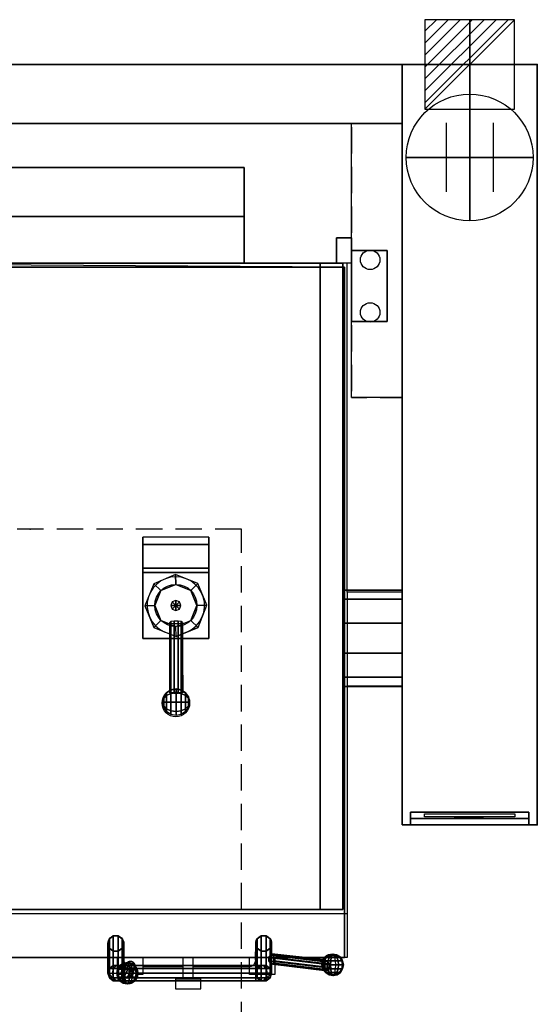
# Model space of a CAD drawing. Extents: x -25 to 1200, y -1750 to 82.
# Drawn here: x 588 to 1200, y -1112 to 53 of the extents above; entities that cross this region are included whole.
import ezdxf

# ---------------------------------------------------------------- set-up
doc = ezdxf.new("R2010")
doc.units = 0
doc.header["$LTSCALE"] = 50
doc.linetypes.add('CONTINUA', pattern=[0])
doc.linetypes.add('HIDDEN2', pattern=[0.1875, 0.125, -0.0625])
doc.layers.get('0').update_dxf_attribs({"linetype": 'CONTINUOUS'})
for name, color, linetype in [('IQ_200_2D', 1, 'CONTINUA'), ('IQ_200_3D', 1, 'CONTINUA'), ('IQ_204_2D', 7, 'CONTINUA'), ('IQ_204_3D', 7, 'CONTINUOUS'), ('IQ_BLUE_3D', 5, 'CONTINUA'), ('IQ_PLATE_2D', 30, 'CONTINUA')]:
    doc.layers.add(name, color=color, linetype=linetype)
doc.layers.add('IQ_CON_CONNECTION_INT', color=6, linetype='CONTINUOUS', lineweight=25)
doc.layers.add('IQ_CON_ELECTRICITY_INT', color=6, linetype='CONTINUOUS', lineweight=25)
doc.layers.add('IQ_INS_3D', color=3, linetype='CONTINUA', plot=False)

# ---------------------------------------------------------------- blocks, each defined once
blk = doc.blocks.new('*X6')
at = {"color": 0}
for p, q in [((286.774344, 2204.447934), (296.618251, 2214.291842)), ((286.774344, 2205.862148), (295.204037, 2214.291842)), ((286.774344, 2207.276361), (293.789824, 2214.291842)), ((286.774344, 2208.690575), (292.37561, 2214.291842)), ((286.774344, 2210.104788), (290.961397, 2214.291842)), ((286.774344, 2211.519002), (289.547183, 2214.291842)), ((286.774344, 2212.933216), (288.13297, 2214.291842))]:
    blk.add_line(p, q, dxfattribs=at)
blk = doc.blocks.new('electricity')
for p, q in [((2.121, 2.121), (-2.121, 2.121)), ((-2.121, 2.121), (-2.121, -2.121)), ((-2.121, -2.121), (2.121, 2.121)), ((2.121, -2.121), (2.121, 2.121)), ((-2.121, -2.121), (2.121, -2.121))]:
    blk.add_line(p, q)
at = {"extrusion": (-1, 0, 0)}
for p, q in [((0, -2.121, 2.121), (0, 2.121, 2.121)), ((0, 2.121, -2.121), (0, -2.121, -2.121)), ((0, 2.121, 2.121), (0, 2.121, -2.121)), ((0, 2.121, -2.121), (0, -2.121, 2.121)), ((0, -2.121, -2.121), (0, -2.121, 2.121))]:
    blk.add_line(p, q, dxfattribs=at)
at = {"extrusion": (0, -1, 0)}
for p, q in [((2.121, 0, 2.121), (-2.121, 0, 2.121)), ((-2.121, 0, -2.121), (2.121, 0, -2.121)), ((-2.121, 0, 2.121), (-2.121, 0, -2.121)), ((-2.121, 0, -2.121), (2.121, 0, 2.121)), ((2.121, 0, -2.121), (2.121, 0, 2.121))]:
    blk.add_line(p, q, dxfattribs=at)
at = {"xscale": 0.4000000000000909, "yscale": 0.4000000000000909, "zscale": 0.4000000000000909}
blk.add_blockref('*X6', (-116.831, -883.595), dxfattribs=at)
at = {"extrusion": (-1, 0, 0), "xscale": 0.3999999999999773, "yscale": 0.3999999999999773, "zscale": 0.3999999999999773}
blk.add_blockref('*X6', (-116.831, -883.595), dxfattribs=at)
at = {"extrusion": (0, -1, 0), "xscale": 0.4000000000000909, "yscale": 0.4000000000000909, "zscale": 0.4000000000000909}
blk.add_blockref('*X6', (-116.831, -883.595), dxfattribs=at)
blk = doc.blocks.new('connection')
for p, q in [((-1.106, 1.636), (-1.106, -1.636)), ((1.106, 1.636), (1.106, -1.636)), ((-1.106, 0), (1.106, 0))]:
    blk.add_line(p, q)
at = {"extrusion": (-1, 0, 0)}
for p, q in [((0, 1.106, 1.636), (0, 1.106, -1.636)), ((0, 1.106), (0, -1.106)), ((0, -1.106, 1.636), (0, -1.106, -1.636))]:
    blk.add_line(p, q, dxfattribs=at)
at = {"extrusion": (0, -1, 0)}
for p, q in [((-1.106, 0, 1.636), (-1.106, 0, -1.636)), ((-1.106, 0), (1.106, 0)), ((1.106, 0, 1.636), (1.106, 0, -1.636))]:
    blk.add_line(p, q, dxfattribs=at)
blk.add_circle((0, 0), 3)
at = {"extrusion": (-1, 0, 0)}
blk.add_circle((0, 0), 3, dxfattribs=at)
at = {"extrusion": (0, -1, 0)}
blk.add_circle((0, 0), 3, dxfattribs=at)

msp = doc.modelspace()

# ---------------------------------------------------------------- linework, layer by layer
at = {"layer": 'IQ_200_2D'}
for p, q in [((1200, 0), (0, 0)), ((1040, 0), (1040, -900)), ((1200, 0), (1200, -900)), ((160, -70), (1040, -70)), ((353.2, -122), (853.2, -122)), ((853.2, -122), (853.2, -235)), ((353.2, -180), (853.2, -180)), ((353.2, -180), (853.2, -180)), ((975, -235), (225, -235)), ((975, -624.4), (975, -235)), ((1040, -735.9), (975, -735.9)), ((975, -735.9), (975, -1057)), ((1200, -900), (1040, -900)), ((975, -1005.3), (225, -1005.3)), ((975, -1057), (225, -1057))]:
    msp.add_line(p, q, dxfattribs=at)
msp.add_lwpolyline([(1040, -624.4), (975, -624.4)], dxfattribs=at)
at = {"layer": 'IQ_200_3D'}
msp.add_line((772.3, -640.3, 1110), (772.3, -640.3, 1120), dxfattribs=at)
for points, elevation in [([(746.1, -614.5), (735.5, -640.6), (746.4, -666.5), (772.5, -677.1), (798.5, -666.2), (809.1, -640.1), (798.1, -614.1), (772, -603.5)], 1078), ([(747.3, -640.3), (754.6, -658), (772.3, -665.3), (790, -658), (797.3, -640.3), (790, -622.6), (772.3, -615.3), (754.6, -622.6)], 1098), ([(772.3, -646.3), (776.5, -644.5), (778.2, -640.3), (776.5, -636.1), (772.3, -634.4), (768.1, -636.1), (766.3, -640.3), (768.1, -644.5)], 1098)]:
    msp.add_lwpolyline(points, close=True, dxfattribs=dict(at, elevation=elevation))
at = {"layer": 'IQ_200_3D', "extrusion": (0, -0.009535, -0.999955), "elevation": -828}
for points in [[(-698.3, -1057.3), (-693.6, -1053.9), (-691.7, -1048.3), (-693.6, -1042.8), (-698.3, -1039.3), (-704.1, -1039.3), (-708.8, -1042.8), (-710.6, -1048.3), (-708.8, -1053.9), (-704.1, -1057.3)], [(-879.1, -1057.3), (-883.8, -1053.9), (-885.6, -1048.3), (-883.8, -1042.8), (-879.1, -1039.3), (-873.3, -1039.3), (-868.6, -1042.8), (-866.8, -1048.3), (-868.6, -1053.9), (-873.3, -1057.3)]]:
    msp.add_lwpolyline(points, close=True, dxfattribs=at)
at = {"layer": 'IQ_200_3D', "extrusion": (0, 0.009535, 0.999955), "elevation": 732.1}
for points in [[(698.3, -1073.5), (693.6, -1076.9), (691.7, -1082.5), (693.6, -1088), (698.3, -1091.5), (704.1, -1091.5), (708.8, -1088), (710.6, -1082.5), (708.8, -1076.9), (704.1, -1073.5)], [(879.1, -1073.5), (883.8, -1076.9), (885.6, -1082.5), (883.8, -1088), (879.1, -1091.5), (873.3, -1091.5), (868.6, -1088), (866.8, -1082.5), (868.6, -1076.9), (873.3, -1073.5)]]:
    msp.add_lwpolyline(points, close=True, dxfattribs=at)
at = {"layer": 'IQ_200_3D', "extrusion": (-0.707107, 0.006742, 0.707075), "elevation": 15.2}
msp.add_lwpolyline([(1059.8, 1021.8), (1063.3, 1017.1), (1068.9, 1015.4), (1074.4, 1017.3), (1077.8, 1022), (1077.7, 1027.9), (1074.2, 1032.5), (1068.6, 1034.3), (1063.1, 1032.4), (1059.8, 1027.6)], close=True, dxfattribs=at)
msp.add_lwpolyline([(1059.8, 1021.8), (1063.3, 1017.1), (1068.9, 1015.4), (1074.4, 1017.3), (1077.8, 1022), (1077.7, 1027.9), (1074.2, 1032.5), (1068.6, 1034.3), (1063.1, 1032.4), (1059.8, 1027.6)], close=True, dxfattribs=at)
at = {"layer": 'IQ_200_3D', "extrusion": (-1, 2.04568e-16, -1.8339e-15)}
for elevation in [-710.6, -866.8]:
    msp.add_lwpolyline([(1066.6, 729.4), (1070.1, 724.7), (1075.6, 723), (1081.2, 724.8), (1084.6, 729.6), (1084.5, 735.4), (1081, 740.1), (1075.5, 741.8), (1069.9, 740), (1066.6, 735.2)], close=True, dxfattribs=dict(at, elevation=elevation))
at = {"layer": 'IQ_200_3D', "extrusion": (-1, 2.22618e-16, 5.91104e-17)}
for elevation in [-710.6, -866.8]:
    msp.add_lwpolyline([(1066.6, 729.4), (1070.1, 724.7), (1075.6, 723), (1081.2, 724.8), (1084.6, 729.6), (1084.5, 735.4), (1081, 740.1), (1075.5, 741.8), (1069.9, 740), (1066.6, 735.2)], close=True, dxfattribs=dict(at, elevation=elevation))
at = {"layer": 'IQ_200_3D', "extrusion": (1, 2.22618e-16, 5.91104e-17), "elevation": 866.8}
msp.add_lwpolyline([(-1066.6, 729.4), (-1070.1, 724.7), (-1075.6, 723), (-1081.2, 724.8), (-1084.6, 729.6), (-1084.5, 735.4), (-1081, 740.1), (-1075.5, 741.8), (-1069.9, 740), (-1066.6, 735.2)], close=True, dxfattribs=at)
at = {"layer": 'IQ_200_3D', "extrusion": (1, 2.04568e-16, -1.8339e-15), "elevation": 866.8}
msp.add_lwpolyline([(-1066.6, 729.4), (-1070.1, 724.7), (-1075.6, 723), (-1081.2, 724.8), (-1084.6, 729.6), (-1084.5, 735.4), (-1081, 740.1), (-1075.5, 741.8), (-1069.9, 740), (-1066.6, 735.2)], close=True, dxfattribs=at)
at = {"layer": 'IQ_200_3D', "extrusion": (0.707107, 0.006742, 0.707075), "elevation": 1130.6}
msp.add_lwpolyline([(-1074.9, -93.5), (-1078.4, -98.2), (-1083.9, -99.9), (-1089.5, -98), (-1092.8, -93.3), (-1092.7, -87.4), (-1089.3, -82.7), (-1083.7, -81), (-1078.2, -82.9), (-1074.8, -87.7)], close=True, dxfattribs=at)
msp.add_lwpolyline([(-1074.9, -93.5), (-1078.4, -98.2), (-1083.9, -99.9), (-1089.5, -98), (-1092.8, -93.3), (-1092.7, -87.4), (-1089.3, -82.7), (-1083.7, -81), (-1078.2, -82.9), (-1074.8, -87.7)], close=True, dxfattribs=at)
at = {"layer": 'IQ_200_3D'}
for points in [[(160, 0, 900), (1040, 0, 900), (1040, 0, 500), (160, 0, 500)], [(160, -70, 900), (160, 0, 900), (1040, 0, 900), (1040.2, -70, 900)], [(1040, 0, 500), (1040, -70, 500), (160, -70, 500), (160, 0, 500)], [(1200, 0, 900), (1200, 0, 900), (965, 0, 900)], [(1040, -900, 900), (1040, -900, 860), (1040, 0, 860), (1040, 0, 900)], [(1040, -900, 860), (1040, -900, 860), (1040, -900, 860), (1040, 0, 860)], [(1040, 0, 900), (1040, 0, 860), (1200, 0, 860), (1200, 0, 900)], [(1040, 0, 860), (1040, -900, 860), (1200, -900, 860), (1200, 0, 860)], [(1200, 0, 900), (1200, -900, 900), (1040, -900, 900), (1040, 0, 900)], [(1040, -900, 500), (1040, -900, 860), (1040, 0, 860), (1040, 0, 500)], [(1040, 0, 500), (1040, 0, 860), (1200, 0, 860), (1200, 0, 500)], [(1200, 0, 900), (1200, 0, 860), (1200, 0, 900)], [(1200, 0, 860), (1200, -900, 860), (1200, -900, 900), (1200, 0, 900)], [(1200, 0, 500), (1200, 0, 860), (1200, -900, 860), (1200, -900, 500)], [(160, -70, 900), (1040, -70, 900), (1040, -70, 500), (160, -70, 500)], [(853.2, -180, 540), (853.2, -122, 540), (353.2, -122, 540), (353.2, -180, 540)], [(853.2, -122, 1223), (353.2, -122, 1223), (353.2, -122, 540), (853.2, -122, 540)], [(853.2, -180, 540), (853.2, -180, 1223), (853.2, -122, 1223), (853.2, -122, 540)], [(353.2, -235, 598), (353.2, -180, 598), (853.2, -180, 598), (853.2, -235, 598)], [(353.2, -235, 540), (353.2, -180, 540), (853.2, -180, 540), (853.2, -235, 540)], [(353.2, -180, 598), (853.2, -180, 598), (853.2, -180, 540), (353.2, -180, 540)], [(853.2, -180, 1223), (353.2, -180, 1223), (353.2, -180, 540), (853.2, -180, 540)], [(853.2, -180, 598), (853.2, -180, 540), (853.2, -235, 540), (853.2, -235, 598)], [(230, -235, 838.5), (230, -1057, 838.5), (971.8, -1057, 838.5), (971.8, -240, 838.5)], [(230, -240, 1038), (230, -240, 838.5), (971.8, -240, 838.5), (971.8, -240, 1038)], [(971.8, -240, 1038), (971.8, -240, 1038), (230, -240, 1038)], [(971.8, -240, 1038), (971.8, -1057, 1038), (230, -1057, 1038), (230, -240, 1038)], [(943, -235, 425), (943, -235, 263.5), (257, -235, 263.5), (257, -235, 425)], [(257, -1000.3, 263.5), (943, -1000.3, 263.5), (943, -235, 263.5), (257, -235, 263.5)], [(943, -1000.3, 263.5), (943, -235, 263.5), (943, -235, 425), (943, -1000.3, 425)], [(971.8, -240, 1038), (971.8, -240, 900), (971.8, -240, 1038)], [(971.8, -240, 838.5), (971.8, -1057, 838.5), (971.8, -1057, 1038), (971.8, -240, 1038)], [(811.3, -568.3, 1126), (811.3, -559.3, 1038), (733.3, -559.3, 1038), (733.3, -568.3, 1126)], [(811.3, -596.3, 1135), (811.3, -568.3, 1126), (733.3, -568.3, 1126), (733.3, -596.3, 1135)], [(733.3, -601.3, 1058), (811.3, -601.3, 1058), (811.3, -596.3, 1135), (733.3, -596.3, 1135)], [(811.3, -679.3, 1058), (811.3, -601.3, 1058), (733.3, -601.3, 1058), (733.3, -679.3, 1058)], [(772, -603.5, 1078), (746.1, -614.5, 1078), (754.6, -622.6, 1078), (772.3, -615.3, 1078)], [(790, -622.6, 1078), (798.1, -614.1, 1078), (772, -603.5, 1078), (772.3, -615.3, 1078)], [(746.1, -614.5, 1078), (735.5, -640.6, 1078), (747.3, -640.3, 1078), (754.6, -622.6, 1078)], [(797.3, -640.3, 1078), (809.1, -640.1, 1078), (798.1, -614.1, 1078), (790, -622.6, 1078)], [(1040, -622, 730), (1040, -632.9, 696.5), (970, -632.9, 696.5), (970, -622, 730)], [(1040, -632.9, 763.5), (1040, -622, 730), (970, -622, 730), (970, -632.9, 763.5)], [(735.5, -640.6, 1078), (746.4, -666.5, 1078), (754.6, -658, 1078), (747.3, -640.3, 1078)], [(768.1, -636.1, 1110), (766.3, -640.3, 1110), (772.3, -640.3, 1120)], [(766.3, -640.3, 1110), (768.1, -644.5, 1110), (772.3, -640.3, 1120)], [(772.3, -634.4, 1110), (768.1, -636.1, 1110), (772.3, -640.3, 1120)], [(768.1, -644.5, 1110), (772.3, -646.3, 1110), (772.3, -640.3, 1120)], [(776.5, -636.1, 1110), (772.3, -634.4, 1110), (772.3, -640.3, 1120)], [(778.2, -640.3, 1110), (776.5, -636.1, 1110), (772.3, -640.3, 1120)], [(776.5, -644.5, 1110), (778.2, -640.3, 1110), (772.3, -640.3, 1120), (776.5, -644.5, 1110)], [(772.3, -646.3, 1110), (776.5, -644.5, 1110), (772.3, -640.3, 1120), (772.3, -646.3, 1110)], [(790, -658, 1078), (798.5, -666.2, 1078), (809.1, -640.1, 1078), (797.3, -640.3, 1078)], [(1040, -632.9, 696.5), (1040, -661.4, 675.8), (970, -661.4, 675.8), (970, -632.9, 696.5)], [(1040, -661.4, 784.2), (1040, -632.9, 763.5), (970, -632.9, 763.5), (970, -661.4, 784.2)], [(746.4, -666.5, 1078), (772.5, -677.1, 1078), (772.3, -665.3, 1078), (754.6, -658, 1078)], [(766.5, -743.2, 1108.3), (766.5, -659.4, 1094.2), (765.1, -660.3, 1089.8), (765.1, -743.6, 1103.8)], [(765.1, -743.6, 1103.8), (765.1, -660.3, 1089.8), (766.5, -661.2, 1085.5), (766.5, -744.1, 1099.4)], [(770.3, -742.9, 1111), (770.3, -658.9, 1096.9), (766.5, -659.4, 1094.2), (766.5, -743.2, 1108.2)], [(766.5, -744.1, 1099.4), (766.5, -661.1, 1085.4), (770.3, -661.6, 1082.7), (770.3, -744.4, 1096.7)], [(774.9, -742.9, 1111), (774.9, -658.9, 1096.9), (770.3, -658.9, 1096.9), (770.3, -742.9, 1111)], [(770.3, -744.4, 1096.7), (770.3, -661.6, 1082.7), (774.9, -661.6, 1082.7), (774.9, -744.4, 1096.7)], [(772.5, -677.1, 1078), (772.3, -665.3, 1078), (790, -658, 1078), (798.5, -666.2, 1078)], [(778.7, -743.2, 1108.2), (778.7, -659.4, 1094.2), (774.9, -658.9, 1096.9), (774.9, -742.9, 1111)], [(774.9, -744.4, 1096.7), (774.9, -661.6, 1082.7), (778.7, -661.1, 1085.4), (778.7, -744.1, 1099.4)], [(780.2, -743.6, 1103.8), (780.2, -660.3, 1089.8), (778.7, -659.4, 1094.2), (778.7, -743.2, 1108.2)], [(778.7, -744.1, 1099.4), (778.7, -661.2, 1085.5), (780.2, -660.3, 1089.8), (780.2, -743.6, 1103.8)], [(1040, -661.4, 675.8), (1040, -696.6, 675.8), (970, -696.6, 675.8), (970, -661.4, 675.8)], [(1040, -696.6, 784.2), (1040, -661.4, 784.2), (970, -661.4, 784.2), (970, -696.6, 784.2)], [(733.3, -679.3, 1058), (733.3, -679.3, 1038), (811.3, -679.3, 1038), (811.3, -679.3, 1058)], [(1040, -725.1, 763.5), (1040, -696.6, 784.2), (970, -696.6, 784.2), (970, -725.1, 763.8)], [(1040, -696.6, 675.8), (1040, -725.1, 696.5), (970, -725.1, 696.6), (970, -696.6, 675.8)], [(1040, -736, 730), (1040, -725.1, 763.5), (970, -725.1, 763.8), (970, -736, 730.1)], [(1040, -725.1, 696.5), (1040, -736, 730), (970, -736, 730.1), (970, -725.1, 696.6)], [(1050, -900, 553.5), (1050, -892.5, 561), (1050, -885, 825), (1050, -900, 855)], [(1050, -885, 825), (1190, -885, 825), (1190, -900, 855), (1050, -900, 855)], [(1190, -900, 553.5), (1190, -892.5, 561), (1190, -885, 825), (1190, -900, 855)], [(1050, -900, 553.5), (1190, -900, 553.5), (1190, -892.5, 561), (1050, -892.5, 561)], [(1200, -900, 860), (1200, -900, 860), (1040, -900, 860)], [(1040, -900, 900), (1040, -900, 553.5), (1050, -900, 553.5), (1050, -900, 900)], [(1040, -900, 500), (1200, -900, 500), (1200, -900, 553.5), (1040, -900, 553.5)], [(1050, -900, 900), (1190, -900, 900), (1190, -900, 855), (1050, -900, 855)], [(1190, -900, 900), (1200, -900, 900), (1200, -900, 553.5), (1190, -900, 553.5)], [(943, -1000.3, 425), (943, -1000.3, 263.5), (257, -1000.3, 263.5), (257, -1000.3, 425)], [(691.7, -1040.4, 837.4), (691.7, -1075.5, 741.8), (693.6, -1069.9, 741.8), (693.6, -1034.8, 837.4)], [(693.6, -1034.8, 837.4), (693.6, -1069.9, 741.8), (698.3, -1066.5, 741.7), (698.3, -1031.4, 837.3)], [(698.3, -1031.4, 837.3), (698.3, -1066.5, 741.7), (704.1, -1066.5, 741.7), (704.1, -1031.4, 837.3)], [(704.1, -1031.4, 837.3), (704.1, -1066.5, 741.7), (708.8, -1069.9, 741.8), (708.8, -1034.8, 837.4)], [(708.8, -1034.8, 837.4), (708.8, -1069.9, 741.8), (710.6, -1075.5, 741.8), (710.6, -1040.4, 837.4)], [(868.6, -1034.8, 837.4), (868.6, -1069.9, 741.8), (866.8, -1075.5, 741.8), (866.8, -1040.4, 837.4)], [(873.3, -1031.4, 837.3), (873.3, -1066.5, 741.7), (868.6, -1069.9, 741.8), (868.6, -1034.8, 837.4)], [(879.1, -1031.4, 837.3), (879.1, -1066.5, 741.7), (873.3, -1066.5, 741.7), (873.3, -1031.4, 837.3)], [(883.8, -1034.8, 837.4), (883.8, -1069.9, 741.8), (879.1, -1066.5, 741.7), (879.1, -1031.4, 837.3)], [(885.6, -1040.4, 837.4), (885.6, -1075.5, 741.8), (883.8, -1069.9, 741.8), (883.8, -1034.8, 837.4)], [(693.6, -1045.9, 837.5), (693.6, -1081, 741.9), (691.7, -1075.5, 741.8), (691.7, -1040.4, 837.4)], [(698.3, -1049.3, 837.5), (698.3, -1084.4, 741.9), (693.6, -1081, 741.9), (693.6, -1045.9, 837.5)], [(708.8, -1045.9, 837.5), (708.8, -1081, 741.9), (704.1, -1084.4, 741.9), (704.1, -1049.3, 837.5)], [(710.6, -1040.4, 837.4), (710.6, -1075.5, 741.8), (708.8, -1081, 741.9), (708.8, -1045.9, 837.5)], [(866.8, -1040.4, 837.4), (866.8, -1075.5, 741.8), (868.6, -1081, 741.9), (868.6, -1045.9, 837.5)], [(868.6, -1045.9, 837.5), (868.6, -1081, 741.9), (873.3, -1084.4, 741.9), (873.3, -1049.3, 837.5)], [(879.1, -1049.3, 837.5), (879.1, -1084.4, 741.9), (883.8, -1081, 741.9), (883.8, -1045.9, 837.5)], [(883.8, -1045.9, 837.5), (883.8, -1081, 741.9), (885.6, -1075.5, 741.8), (885.6, -1040.4, 837.4)], [(971.8, -1057, 1038), (971.8, -1057, 838.5), (230, -1057, 838.5), (230, -1057, 1038)], [(971.8, -1057, 838.5), (971.8, -1057, 838.5), (231.8, -1057, 838.5)], [(704.1, -1049.3, 837.5), (704.1, -1084.4, 741.9), (698.3, -1084.4, 741.9), (698.3, -1049.3, 837.5)], [(873.3, -1049.3, 837.5), (873.3, -1084.4, 741.9), (879.1, -1084.4, 741.9), (879.1, -1049.3, 837.5)], [(949.5, -1062, 904.2), (883.7, -1054, 871.2), (882, -1057, 872.5), (948.4, -1065, 906.1)], [(948.4, -1065, 906.1), (882, -1057, 872.5), (882, -1060.7, 872.5), (948.4, -1068.7, 906.1)], [(951.3, -1060.8, 901.1), (887, -1052.8, 868.6), (883.7, -1054, 871.2), (949.5, -1062, 904.2)], [(953.1, -1062, 898), (888.2, -1054, 865), (887, -1052.8, 868.6), (951.3, -1060.8, 901.1)], [(954.2, -1065, 896.2), (888.3, -1057, 862.8), (888.2, -1054, 865), (953.1, -1062, 898.1)], [(954.2, -1068.7, 896.2), (888.3, -1060.7, 862.8), (888.3, -1057, 862.8), (954.2, -1065, 896.2)], [(698.5, -1070, 729.7), (693.6, -1069.9, 741.8), (691.7, -1075.5, 741.8), (697.3, -1075.6, 728.5)], [(698.3, -1066.5, 741.7), (693.6, -1069.9, 741.8), (698.5, -1070, 729.7), (701.9, -1066.6, 733)], [(701.9, -1066.6, 733), (698.3, -1066.5, 741.7), (693.6, -1069.9, 741.8), (698.5, -1070, 729.7)], [(710.6, -1070.1, 724.7), (698.5, -1070, 729.7), (697.3, -1075.6, 728.5), (710.6, -1075.6, 723)], [(704.1, -1066.5, 741.7), (698.3, -1066.5, 741.7), (701.9, -1066.6, 733), (706, -1066.5, 737.1)], [(698.3, -1066.5, 741.7), (704.1, -1066.5, 741.7), (706, -1066.5, 737.1), (701.9, -1066.6, 733)], [(710.6, -1066.6, 729.4), (701.9, -1066.6, 733), (698.5, -1070, 729.7), (710.6, -1070.1, 724.7)], [(701.9, -1066.6, 733), (698.5, -1070, 729.7), (710.6, -1070.1, 724.7), (710.6, -1066.6, 729.4)], [(701.9, -1066.6, 733), (706, -1066.5, 737.1), (710.6, -1066.6, 735.2), (710.6, -1066.6, 729.4)], [(706, -1066.5, 737.1), (701.9, -1066.6, 733), (710.6, -1066.6, 729.4), (710.6, -1066.6, 735.2)], [(704.1, -1066.5, 741.7), (708.8, -1069.9, 741.8), (709.3, -1069.9, 740.5), (706, -1066.5, 737.1)], [(706, -1066.5, 737.1), (709.3, -1069.9, 740.5), (710.6, -1069.9, 740), (710.6, -1066.6, 735.2)], [(710.8, -1070.7, 1045), (714.6, -1062.7, 971.5), (712.7, -1065.7, 970.5), (708.6, -1073.7, 1044.8)], [(708.6, -1073.7, 1044.8), (712.7, -1065.7, 970.5), (712.7, -1069.5, 970.5), (708.6, -1077.5, 1044.8)], [(708.6, -1077.5, 1044.8), (712.7, -1069.5, 970.5), (714.6, -1072.5, 971.5), (710.8, -1080.5, 1045)], [(708.8, -1069.9, 741.8), (710.6, -1075.5, 741.8), (709.3, -1069.9, 740.5), (708.8, -1069.9, 741.8)], [(709.3, -1069.9, 740.5), (710.6, -1075.5, 741.8), (710.6, -1069.9, 740), (709.3, -1069.9, 740.5)], [(710.6, -1066.6, 729.4), (866.8, -1066.6, 729.4), (866.8, -1070.1, 724.7), (710.6, -1070.1, 724.7)], [(710.6, -1069.9, 740), (866.8, -1069.9, 740), (866.8, -1066.6, 735.2), (710.6, -1066.6, 735.2)], [(710.6, -1066.6, 735.2), (866.8, -1066.6, 735.2), (866.8, -1066.6, 729.4), (710.6, -1066.6, 729.4)], [(710.6, -1075.5, 741.8), (866.8, -1075.5, 741.8), (866.8, -1069.9, 740), (710.6, -1069.9, 740)], [(710.6, -1070.1, 724.7), (866.8, -1070.1, 724.7), (866.8, -1075.6, 723), (710.6, -1075.6, 723)], [(714.3, -1069.6, 1045.4), (718.3, -1061.6, 973.5), (714.6, -1062.7, 971.5), (710.8, -1070.7, 1045)], [(717.9, -1070.7, 1045.8), (722, -1062.7, 973.1), (718.3, -1061.6, 973.5), (714.3, -1069.6, 1045.4)], [(720, -1073.7, 1046.1), (724.1, -1065.7, 972.3), (722, -1062.7, 973.1), (717.9, -1070.7, 1045.8)], [(717.9, -1080.5, 1045.8), (722, -1072.5, 973.1), (724.1, -1069.5, 972.3), (720, -1077.5, 1046.1)], [(720, -1077.5, 1046.1), (724.1, -1069.5, 972.3), (724.1, -1065.7, 972.3), (720, -1073.7, 1046.1)], [(871.4, -1066.5, 737.1), (868.1, -1069.9, 740.5), (866.8, -1069.9, 740), (866.8, -1066.6, 735.2)], [(871.4, -1066.5, 737.1), (875.5, -1066.6, 733), (866.8, -1066.6, 729.4), (866.8, -1066.6, 735.2)], [(875.5, -1066.6, 733), (871.4, -1066.5, 737.1), (866.8, -1066.6, 735.2), (866.8, -1066.6, 729.4)], [(875.5, -1066.6, 733), (878.8, -1070, 729.7), (866.8, -1070.1, 724.7), (866.8, -1066.6, 729.4)], [(866.8, -1066.6, 729.4), (875.5, -1066.6, 733), (878.8, -1070, 729.7), (866.8, -1070.1, 724.7)], [(868.6, -1069.9, 741.8), (866.8, -1075.5, 741.8), (868.1, -1069.9, 740.5), (868.6, -1069.9, 741.8)], [(868.1, -1069.9, 740.5), (866.8, -1075.5, 741.8), (866.8, -1069.9, 740), (868.1, -1069.9, 740.5)], [(866.8, -1070.1, 724.7), (878.8, -1070, 729.7), (880.1, -1075.6, 728.5), (866.8, -1075.6, 723)], [(873.3, -1066.5, 741.7), (868.6, -1069.9, 741.8), (868.1, -1069.9, 740.5), (871.4, -1066.5, 737.1)], [(879.1, -1066.5, 741.7), (873.3, -1066.5, 741.7), (871.4, -1066.5, 737.1), (875.5, -1066.6, 733)], [(873.3, -1066.5, 741.7), (879.1, -1066.5, 741.7), (875.5, -1066.6, 733), (871.4, -1066.5, 737.1)], [(875.5, -1066.6, 733), (879.1, -1066.5, 741.7), (883.8, -1069.9, 741.8), (878.8, -1070, 729.7)], [(879.1, -1066.5, 741.7), (883.8, -1069.9, 741.8), (878.8, -1070, 729.7), (875.5, -1066.6, 733)], [(878.8, -1070, 729.7), (883.8, -1069.9, 741.8), (885.6, -1075.5, 741.8), (880.1, -1075.6, 728.5)], [(948.4, -1068.7, 906.1), (882, -1060.7, 872.5), (883.7, -1063.7, 871.2), (949.5, -1071.7, 904.2)], [(949.5, -1071.7, 904.2), (883.7, -1063.7, 871.2), (887, -1064.9, 868.6), (951.3, -1072.9, 901.1)], [(951.3, -1072.9, 901.1), (887, -1064.9, 868.6), (888.2, -1063.7, 865), (953.1, -1071.7, 898.1)], [(953.1, -1071.7, 898.1), (888.2, -1063.7, 865), (888.3, -1060.7, 862.8), (954.2, -1068.7, 896.2)], [(693.6, -1081, 741.9), (691.7, -1075.5, 741.8), (697.3, -1075.6, 728.5), (698.5, -1081.1, 729.8)], [(698.3, -1084.4, 741.9), (693.6, -1081, 741.9), (698.5, -1081.1, 729.8), (701.9, -1084.5, 733.2)], [(698.5, -1081.1, 729.8), (697.3, -1075.6, 728.5), (710.6, -1075.6, 723), (710.6, -1081.2, 724.8)], [(701.9, -1084.5, 733.2), (698.5, -1081.1, 729.8), (710.6, -1081.2, 724.8), (710.6, -1084.6, 729.6)], [(708.8, -1081, 741.9), (704.1, -1084.4, 741.9), (706, -1084.5, 737.3), (709.3, -1081, 740.6)], [(709.3, -1081, 740.6), (706, -1084.5, 737.3), (710.6, -1084.5, 735.4), (710.6, -1081, 740.1)], [(710.6, -1075.5, 741.8), (709.3, -1081, 740.6), (708.8, -1081, 741.9)], [(710.6, -1075.5, 741.8), (710.6, -1081, 740.1), (709.3, -1081, 740.6)], [(710.6, -1081, 740.1), (866.8, -1081, 740.1), (866.8, -1075.5, 741.8), (710.6, -1075.5, 741.8)], [(710.6, -1075.6, 723), (866.8, -1075.6, 723), (866.8, -1081.2, 724.8), (710.6, -1081.2, 724.8)], [(710.6, -1084.5, 735.4), (866.8, -1084.5, 735.4), (866.8, -1081, 740.1), (710.6, -1081, 740.1)], [(710.6, -1081.2, 724.8), (866.8, -1081.2, 724.8), (866.8, -1084.6, 729.6), (710.6, -1084.6, 729.6)], [(710.8, -1080.5, 1045), (714.6, -1072.5, 971.5), (718.3, -1073.6, 973.5), (714.3, -1081.6, 1045.4)], [(714.3, -1081.6, 1045.4), (718.3, -1073.6, 973.5), (722, -1072.5, 973.1), (717.9, -1080.5, 1045.8)], [(866.8, -1075.5, 741.8), (868.1, -1081, 740.6), (868.6, -1081, 741.9)], [(866.8, -1075.5, 741.8), (866.8, -1081, 740.1), (868.1, -1081, 740.6)], [(878.8, -1081.1, 729.8), (880.1, -1075.6, 728.5), (866.8, -1075.6, 723), (866.8, -1081.2, 724.8)], [(868.1, -1081, 740.6), (871.4, -1084.5, 737.3), (866.8, -1084.5, 735.4), (866.8, -1081, 740.1)], [(875.5, -1084.5, 733.2), (878.8, -1081.1, 729.8), (866.8, -1081.2, 724.8), (866.8, -1084.6, 729.6)], [(868.6, -1081, 741.9), (873.3, -1084.4, 741.9), (871.4, -1084.5, 737.3), (868.1, -1081, 740.6)], [(879.1, -1084.4, 741.9), (883.8, -1081, 741.9), (878.8, -1081.1, 729.8), (875.5, -1084.5, 733.2)], [(883.8, -1081, 741.9), (885.6, -1075.5, 741.8), (880.1, -1075.6, 728.5), (878.8, -1081.1, 729.8)], [(704.1, -1084.4, 741.9), (698.3, -1084.4, 741.9), (701.9, -1084.5, 733.2), (706, -1084.5, 737.3)], [(706, -1084.5, 737.3), (701.9, -1084.5, 733.2), (710.6, -1084.6, 729.6), (710.6, -1084.5, 735.4)], [(710.6, -1084.6, 729.6), (866.8, -1084.6, 729.6), (866.8, -1084.5, 735.4), (710.6, -1084.5, 735.4)], [(871.4, -1084.5, 737.3), (875.5, -1084.5, 733.2), (866.8, -1084.6, 729.6), (866.8, -1084.5, 735.4)], [(873.3, -1084.4, 741.9), (879.1, -1084.4, 741.9), (875.5, -1084.5, 733.2), (871.4, -1084.5, 737.3)]]:
    msp.add_3dface(points, dxfattribs=at)
at = {"layer": 'IQ_200_3D', "linetype": 'HIDDEN2', "ltscale": 5}
for points in [[(1040.2, -394, 900), (980.2, -394, 900), (980.2, -70, 900), (1040.2, -70, 900)], [(980.2, -394, 900), (980.2, -70, 900), (980.2, -70, 500), (980.2, -394, 500)], [(1040.2, -394, 500), (980.2, -394, 500), (980.2, -70, 500), (1040.2, -70, 500)], [(1040.2, -70, 500), (980.2, -70, 500), (980.2, -70, 900), (1040.2, -70, 900)], [(1040.2, -394, 900), (1040.2, -70, 900), (1040.2, -70, 500), (1040.2, -394, 500)], [(980.2, -235, 924.4), (962.2, -235, 924.4), (962.2, -205, 924.4), (980.2, -205, 924.4)], [(962.2, -235, 924.4), (962.2, -205, 924.4), (962.2, -205, 824.4), (962.2, -235, 824.4)], [(980.2, -235, 824.4), (962.2, -235, 824.4), (962.2, -205, 824.4), (980.2, -205, 824.4)], [(980.2, -205, 824.4), (962.2, -205, 824.4), (962.2, -205, 924.4), (980.2, -205, 924.4)], [(980.2, -235, 924.4), (980.2, -205, 924.4), (980.2, -205, 824.4), (980.2, -235, 824.4)], [(1040.2, -394, 500), (980.2, -394, 500), (980.2, -394, 900), (1040.2, -394, 900)]]:
    msp.add_3dface(points, dxfattribs=at)
at = {"layer": 'IQ_200_3D', "ltscale": 5}
for points in [[(980.2, -304, 900), (980.2, -304, 978), (980.2, -220, 978), (980.2, -220, 900)], [(980.2, -304, 978), (980.2, -220, 978), (1022.2, -220, 978), (1022.2, -304, 978)], [(980.2, -220, 978), (1022.2, -220, 978), (1022.2, -220, 900), (980.2, -220, 900)], [(1022.2, -304, 900), (1022.2, -304, 978), (1022.2, -220, 978), (1022.2, -220, 900)], [(980.2, -304, 978), (1022.2, -304, 978), (1022.2, -304, 900), (980.2, -304, 900)]]:
    msp.add_3dface(points, dxfattribs=at)
at = {"layer": 'IQ_200_3D'}
for points, invisible_edges in [([(733.3, -601.3, 1058), (733.3, -559.3, 1038), (733.3, -568.3, 1126), (733.3, -596.3, 1135)], 1), ([(733.3, -679.3, 1038), (733.3, -559.3, 1038), (733.3, -601.3, 1058), (733.3, -679.3, 1058)], 2), ([(811.3, -679.3, 1038), (811.3, -559.3, 1038), (811.3, -601.3, 1058), (811.3, -679.3, 1058)], 2), ([(811.3, -601.3, 1058), (811.3, -559.3, 1038), (811.3, -568.3, 1126), (811.3, -596.3, 1135)], 1), ([(754.6, -622.6, 1098), (790, -658, 1098), (797.3, -640.3, 1098), (772.3, -615.3, 1098)], 5), ([(772.3, -615.3, 1098), (797.3, -640.3, 1098), (790, -622.6, 1098)], 1), ([(790, -658, 1098), (754.6, -622.6, 1098), (747.3, -640.3, 1098), (772.3, -665.3, 1098)], 5), ([(747.3, -640.3, 1098), (754.6, -658, 1098), (772.3, -665.3, 1098)], 8)]:
    msp.add_3dface(points, dxfattribs=dict(at, invisible_edges=invisible_edges))
at = {"layer": 'IQ_204_2D'}
for p, q in [((980.2, -394), (980.2, -70)), ((1040, -70), (980.2, -70)), ((980.2, -205), (962.2, -205)), ((962.2, -205), (962.2, -235)), ((980.2, -235), (962.2, -235)), ((1040, -394), (980.2, -394)), ((811.3, -568.3), (733.3, -568.3)), ((733.3, -595.7), (811.3, -595.7)), ((975, -624.4), (975, -735.9))]:
    msp.add_line(p, q, dxfattribs=at)
at = {"layer": 'IQ_204_2D', "ltscale": 5}
for p, q in [((691.8, -1040.4), (691.8, -1069.4)), ((710.7, -1059.8), (710.7, -1040.4)), ((866.7, -1059.8), (866.8, -1040.4)), ((885.6, -1040.8), (885.6, -1069.4)), ((946.6, -1059.2), (885.8, -1052.6)), ((780.7, -1067.8), (733.2, -1067.8)), ((858.8, -1067.8), (792.7, -1067.8)), ((946.6, -1070.8), (885.8, -1064.6)), ((706.8, -1084.4), (771.7, -1084.4)), ((801.7, -1084.4), (870.6, -1084.4))]:
    msp.add_line(p, q, dxfattribs=at)
at = {"layer": 'IQ_204_2D', "linetype": 'HIDDEN2', "ltscale": 5}
for p, q in [((703.2, -1077), (703.2, -1057)), ((733.2, -1057), (733.2, -1077)), ((780.7, -1057), (780.7, -1082)), ((792.7, -1082), (792.7, -1057)), ((859.3, -1077), (859.3, -1057)), ((889.3, -1057), (889.3, -1077)), ((715, -1062.7), (709.1, -1072)), ((724.2, -1068.2), (717.7, -1079.7)), ((708.2, -1077), (703.2, -1077)), ((733.2, -1077), (727.5, -1077)), ((771.7, -1082), (801.7, -1082)), ((771.7, -1082), (771.7, -1094)), ((801.7, -1094), (801.7, -1082)), ((889.3, -1077), (859.3, -1077)), ((771.7, -1094), (801.7, -1094))]:
    msp.add_line(p, q, dxfattribs=at)
at = {"layer": 'IQ_204_2D'}
for points in [[(733.3, -559.3), (733.3, -679.3), (765, -679.3)], [(779.9, -679.3), (811.3, -679.3), (811.3, -559.3), (733.3, -559.3)], [(733.3, -601.3), (811.3, -601.3)], [(765, -664.3), (765.2, -741)], [(779.7, -664.2), (780.7, -741.7)]]:
    msp.add_lwpolyline(points, dxfattribs=at)
for centre, radius in [((1002.2, -231.2), 11.5), ((1002.2, -293.4), 11.5), ((772.3, -640.3), 25), ((772.3, -755.7), 16.3)]:
    msp.add_circle(centre, radius, dxfattribs=at)
at = {"layer": 'IQ_204_2D', "ltscale": 5}
for centre, radius in [((701.3, -1040.4), 9.43), ((876.2, -1040.3), 9.44), ((957.6, -1065), 12.4)]:
    msp.add_circle(centre, radius, dxfattribs=at)
at = {"layer": 'IQ_204_2D'}
msp.add_arc((772.3, -640.3), 34, 283.5137, 256.5236, dxfattribs=at)
at = {"layer": 'IQ_204_2D', "ltscale": 5}
for centre, radius, start, end in [((718.7, -1059.8), 8, 180, 226.336), ((858.8, -1059.8), 8, 270, 0), ((706.8, -1069.4), 15, 180, 270), ((715.2, -1075.5), 12.4, 164.5122, 43.572), ((870.6, -1069.4), 15, 270, 0)]:
    msp.add_arc(centre, radius, start, end, dxfattribs=at)
at = {"layer": 'IQ_204_2D', "linetype": 'HIDDEN2', "ltscale": 5}
for centre, radius, start, end in [((713.8, -1075.4), 5.81, 143.5517, 312.1659), ((718.4, -1067.4), 5.82, 352.4888, 126.1329)]:
    msp.add_arc(centre, radius, start, end, dxfattribs=at)
at = {"layer": 'IQ_204_3D'}
for points in [[(1066.5, -886.8, 802.3), (1173.5, -886.8, 802.3), (1173.5, -890.6, 631.4), (1066.5, -890.6, 631.4)], [(1102.5, -890.7, 610.4), (1135.5, -890.7, 610.4), (1135.5, -892.1, 590.4), (1102.5, -892.1, 590.4)]]:
    msp.add_3dface(points, dxfattribs=at)
at = {"layer": 'IQ_BLUE_3D'}
msp.add_3dface([(1050, -892.5, 561), (1190, -892.5, 561), (1190, -885, 825), (1050, -885, 825)], dxfattribs=at)
at = {"layer": 'IQ_INS_3D', "linetype": 'HIDDEN2', "ltscale": 5}
for p, q in [((850.1, -550), (350.1, -550)), ((850.1, -1750), (850.1, -550))]:
    msp.add_line(p, q, dxfattribs=at)
at = {"layer": 'IQ_INS_3D'}
for p in [(1200, 0), (600, -550), (1200, -900)]:
    msp.add_point(p, dxfattribs=at)
at = {"layer": 'IQ_PLATE_2D', "extrusion": (0, -1, 0)}
for centre in [(1100, 840), (1100, 565)]:
    msp.add_circle(centre, 15, dxfattribs=at)

# ---------------------------------------------------------------- block references
at = {"layer": 'IQ_CON_CONNECTION_INT', "xscale": 25, "yscale": 25, "zscale": 25}
msp.add_blockref('connection', (1120, -110), dxfattribs=at)
at = {"layer": 'IQ_CON_ELECTRICITY_INT', "xscale": 25, "yscale": 25, "zscale": 25}
msp.add_blockref('electricity', (1120, 0), dxfattribs=at)

# ---------------------------------------------------------------- meshes
at = {"layer": 'IQ_200_3D'}
mesh = msp.add_polymesh((6, 3), dxfattribs=at)
for k, corner in enumerate([(970, -1000.3, 838.5), (970, -1000.3, 425), (970, -1000.3, 425), (230, -1000.3, 838.5), (230, -1000.3, 425), (230, -1000.3, 425), (230, -235, 838.5), (230, -235, 425), (230, -1000.3, 425), (970, -235, 838.5), (970, -235, 425), (970, -1000.3, 425), (970, -235, 838.5), (970, -235, 838.5), (970, -1000.3, 838.5), (230, -235, 838.5), (230, -235, 838.5), (230, -1000.3, 838.5)]):
    mesh.set_mesh_vertex(divmod(k, 3), corner)
at = {"layer": 'IQ_204_3D'}
mesh = msp.add_polymesh((8, 9), dxfattribs=dict(at, m_close=True))
for k, corner in enumerate([(788.3, -754.7, 1107), (787.1, -760.7, 1107), (783.7, -765.8, 1107), (778.6, -769.2, 1107), (772.6, -770.4, 1107), (766.5, -769.2, 1107), (761.4, -765.8, 1107), (758, -760.7, 1107), (756.8, -754.7, 1107), (788.3, -754.7, 1107), (787.1, -758.9, 1102.8), (783.7, -762.5, 1099.2), (778.6, -764.9, 1096.7), (772.6, -765.8, 1095.9), (766.5, -764.9, 1096.7), (761.4, -762.5, 1099.2), (758, -758.9, 1102.8), (756.8, -754.7, 1107), (788.3, -754.7, 1107), (787.1, -754.7, 1101), (783.7, -754.7, 1095.9), (778.6, -754.7, 1092.5), (772.6, -754.7, 1091.3), (766.5, -754.7, 1092.5), (761.4, -754.7, 1095.9), (758, -754.7, 1101), (756.8, -754.7, 1107), (788.3, -754.7, 1107), (787.1, -750.4, 1102.8), (783.7, -746.8, 1099.2), (778.6, -744.4, 1096.7), (772.6, -743.5, 1095.9), (766.5, -744.4, 1096.7), (761.4, -746.8, 1099.2), (758, -750.4, 1102.8), (756.8, -754.7, 1107), (788.3, -754.7, 1107), (787.1, -748.6, 1107), (783.7, -743.5, 1107), (778.6, -740.1, 1107), (772.6, -738.9, 1107), (766.5, -740.1, 1107), (761.4, -743.5, 1107), (758, -748.6, 1107), (756.8, -754.7, 1107), (788.3, -754.7, 1107), (787.1, -750.4, 1111.3), (783.7, -746.8, 1114.9), (778.6, -744.4, 1117.3), (772.6, -743.5, 1118.2), (766.5, -744.4, 1117.3), (761.4, -746.8, 1114.9), (758, -750.4, 1111.3), (756.8, -754.7, 1107), (788.3, -754.7, 1107), (787.1, -754.7, 1113.1), (783.7, -754.7, 1118.2), (778.6, -754.7, 1121.6), (772.6, -754.7, 1122.8), (766.5, -754.7, 1121.6), (761.4, -754.7, 1118.2), (758, -754.7, 1113.1), (756.8, -754.7, 1107), (788.3, -754.7, 1107), (787.1, -758.9, 1111.3), (783.7, -762.5, 1114.9), (778.6, -764.9, 1117.3), (772.6, -765.8, 1118.2), (766.5, -764.9, 1117.3), (761.4, -762.5, 1114.9), (758, -758.9, 1111.3), (756.8, -754.7, 1107)]):
    mesh.set_mesh_vertex(divmod(k, 9), corner)
mesh = msp.add_polymesh((8, 9), dxfattribs=dict(at, m_close=True))
for k, corner in enumerate([(958.3, -1078.2, 907.6), (959.5, -1077.3, 912.3), (960.5, -1074.5, 916.2), (961.2, -1070.5, 918.9), (961.4, -1065.6, 919.8), (961.2, -1060.8, 918.9), (960.5, -1056.7, 916.2), (959.5, -1054, 912.3), (958.3, -1053, 907.6), (958.3, -1078.2, 907.6), (955.9, -1077.3, 911.7), (953.8, -1074.5, 915.2), (952.4, -1070.5, 917.6), (951.9, -1065.6, 918.4), (952.4, -1060.8, 917.6), (953.8, -1056.7, 915.2), (955.9, -1054, 911.7), (958.3, -1053, 907.6), (958.3, -1078.2, 907.6), (953.7, -1077.3, 908.8), (949.7, -1074.5, 909.8), (947.1, -1070.5, 910.4), (946.1, -1065.6, 910.7), (947.1, -1060.8, 910.4), (949.7, -1056.7, 909.8), (953.7, -1054, 908.8), (958.3, -1053, 907.6), (958.3, -1078.2, 907.6), (954.2, -1077.3, 905.1), (950.7, -1074.5, 903), (948.3, -1070.5, 901.6), (947.5, -1065.6, 901.1), (948.3, -1060.8, 901.6), (950.7, -1056.7, 903), (954.2, -1054, 905.1), (958.3, -1053, 907.6), (958.3, -1078.2, 907.6), (957.2, -1077.3, 902.9), (956.2, -1074.5, 899), (955.5, -1070.5, 896.3), (955.3, -1065.6, 895.4), (955.5, -1060.8, 896.3), (956.2, -1056.7, 899), (957.2, -1054, 902.9), (958.3, -1053, 907.6), (958.3, -1078.2, 907.6), (960.8, -1077.3, 903.5), (962.9, -1074.5, 899.9), (964.3, -1070.5, 897.6), (964.8, -1065.6, 896.8), (964.3, -1060.8, 897.6), (962.9, -1056.7, 899.9), (960.8, -1054, 903.5), (958.3, -1053, 907.6), (958.3, -1078.2, 907.6), (963, -1077.3, 906.4), (967, -1074.5, 905.4), (969.6, -1070.5, 904.7), (970.5, -1065.6, 904.5), (969.6, -1060.8, 904.7), (967, -1056.7, 905.4), (963, -1054, 906.4), (958.3, -1053, 907.6), (958.3, -1078.2, 907.6), (962.5, -1077.3, 910.1), (966, -1074.5, 912.2), (968.3, -1070.5, 913.6), (969.1, -1065.6, 914.1), (968.3, -1060.8, 913.6), (966, -1056.7, 912.2), (962.5, -1054, 910.1), (958.3, -1053, 907.6)]):
    mesh.set_mesh_vertex(divmod(k, 9), corner)
mesh = msp.add_polymesh((8, 9), dxfattribs=dict(at, m_close=True))
for k, corner in enumerate([(714.7, -1088.1, 1056.3), (713.7, -1087.2, 1061), (712.8, -1084.4, 1065), (712.2, -1080.4, 1067.6), (712, -1075.5, 1068.6), (712.2, -1070.7, 1067.6), (712.8, -1066.6, 1065), (713.7, -1063.9, 1061), (714.7, -1062.9, 1056.3), (714.7, -1088.1, 1056.3), (710.6, -1087.2, 1058.9), (707.2, -1084.4, 1061.1), (704.9, -1080.4, 1062.5), (704.1, -1075.5, 1063), (704.9, -1070.7, 1062.5), (707.2, -1066.6, 1061.1), (710.6, -1063.9, 1058.9), (714.7, -1062.9, 1056.3), (714.7, -1088.1, 1056.3), (710, -1087.2, 1055.2), (706, -1084.4, 1054.3), (703.4, -1080.4, 1053.7), (702.4, -1075.5, 1053.5), (703.4, -1070.7, 1053.7), (706, -1066.6, 1054.3), (710, -1063.9, 1055.2), (714.7, -1062.9, 1056.3), (714.7, -1088.1, 1056.3), (712.1, -1087.2, 1052.2), (710, -1084.4, 1048.8), (708.5, -1080.4, 1046.5), (708, -1075.5, 1045.6), (708.5, -1070.7, 1046.5), (710, -1066.6, 1048.8), (712.1, -1063.9, 1052.2), (714.7, -1062.9, 1056.3), (714.7, -1088.1, 1056.3), (715.8, -1087.2, 1051.6), (716.7, -1084.4, 1047.6), (717.3, -1080.4, 1044.9), (717.5, -1075.5, 1044), (717.3, -1070.7, 1044.9), (716.7, -1066.6, 1047.6), (715.8, -1063.9, 1051.6), (714.7, -1062.9, 1056.3), (714.7, -1088.1, 1056.3), (718.8, -1087.2, 1053.7), (722.2, -1084.4, 1051.5), (724.6, -1080.4, 1050.1), (725.4, -1075.5, 1049.6), (724.6, -1070.7, 1050.1), (722.2, -1066.6, 1051.5), (718.8, -1063.9, 1053.7), (714.7, -1062.9, 1056.3), (714.7, -1088.1, 1056.3), (719.4, -1087.2, 1057.4), (723.4, -1084.4, 1058.3), (726.1, -1080.4, 1058.9), (727, -1075.5, 1059.1), (726.1, -1070.7, 1058.9), (723.4, -1066.6, 1058.3), (719.4, -1063.9, 1057.4), (714.7, -1062.9, 1056.3), (714.7, -1088.1, 1056.3), (717.3, -1087.2, 1060.4), (719.5, -1084.4, 1063.8), (720.9, -1080.4, 1066.1), (721.5, -1075.5, 1066.9), (720.9, -1070.7, 1066.1), (719.5, -1066.6, 1063.8), (717.3, -1063.9, 1060.4), (714.7, -1062.9, 1056.3)]):
    mesh.set_mesh_vertex(divmod(k, 9), corner)

doc.saveas('drawing.dxf')
